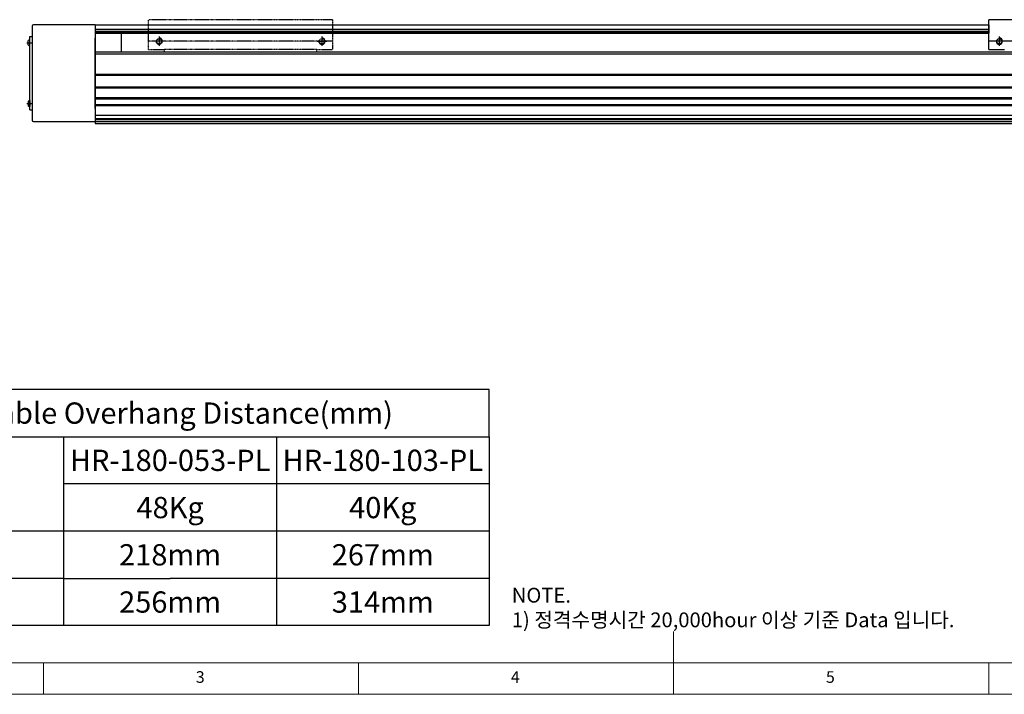
# Model space of a CAD drawing. Units: millimetres. Extents: x 10 to 7450, y 10 to 1672.
# Drawn here: x 5657 to 6595, y 10 to 653 of the extents above; entities that cross this region are included whole.
import ezdxf

# ---------------------------------------------------------------- set-up
doc = ezdxf.new("R2010")
doc.units = ezdxf.units.MM
doc.header["$LTSCALE"] = 0.5
doc.linetypes.add('CENTER2', pattern=[28.575, 19.05, -3.175, 3.175, -3.175])
doc.linetypes.add('PHANTOM', pattern=[2.5, 1.25, -0.25, 0.25, -0.25, 0.25, -0.25])
for name, color, linetype in [('1', 3, 'CENTER2'), ('3', 6, 'PHANTOM'), ('RD', 1, 'Continuous'), ('표제란', 4, 'Continuous')]:
    doc.layers.add(name, color=color, linetype=linetype)
doc.styles.get("Standard").update_dxf_attribs({"font": 'romans.shx', "bigfont": 'whgtxt.shx'})

# ---------------------------------------------------------------- blocks, each defined once
blk = doc.blocks.new('SHEET')
for p, q in [((611.02, 222.54), (331.02, 222.54)), ((331.02, 202.54), (331.02, 222.54)), ((611.02, 202.54), (611.02, 222.54)), ((331.02, 202.54), (611.02, 202.54)), ((331.02, 122.54), (331.02, 202.54)), ((431.02, 122.54), (431.02, 202.54)), ((521.02, 202.54), (521.02, 122.54)), ((611.02, 202.54), (611.02, 122.54)), ((611.02, 182.54), (431.02, 182.54)), ((611.02, 162.54), (331.02, 162.54)), ((431.02, 142.54), (331.02, 142.54)), ((431.02, 142.54), (476.02, 142.54)), ((611.02, 142.54), (476.02, 142.54)), ((611.02, 122.54), (331.02, 122.54))]:
    blk.add_line(p, q)
blk = doc.blocks.new('표제란2')
at = {"linetype": 'Continuous', "lineweight": 0}
blk.add_line((10, 20), (410, 20), dxfattribs=at)
at = {"layer": '표제란', "linetype": 'Continuous', "lineweight": 0}
for p, q in [((215, 20), (215, 30)), ((15, 25), (275, 25)), ((115, 25), (115, 20)), ((165, 20), (165, 25)), ((265, 20), (265, 25))]:
    blk.add_line(p, q, dxfattribs=at)
at = {"layer": '표제란', "linetype": 'Continuous', "lineweight": 0, "char_height": 1.85, "attachment_point": 1}
for s, insert in [('3', (139.17, 23.67)), ('4', (189.17, 23.67)), ('5', (239.17, 23.67))]:
    blk.add_mtext(s, dxfattribs=dict(at, insert=insert))

msp = doc.modelspace()

# ---------------------------------------------------------------- linework, layer by layer
for p, q in [((5729.10353, 647.69561), (5670.30353, 647.69561)), ((5729.10353, 647.69561), (5729.10353, 555.69559)), ((5729.10353, 647.69529), (6580.10353, 647.69529)), ((5729.10353, 647.69529), (5729.10353, 639.69529)), ((5729.10353, 647.69529), (5729.10353, 553.69528)), ((6755.10353, 652.69529), (6580.10353, 652.69529)), ((6580.10353, 624.19528), (6580.10353, 652.69529)), ((6580.10353, 647.69529), (6580.10353, 639.69529)), ((5669.10353, 646.49561), (5669.10353, 556.89559)), ((5729.10353, 643.7743), (6580.10353, 643.7743)), ((5729.10353, 641.69274), (6580.10353, 641.69274)), ((5729.10353, 640.69529), (6580.10353, 640.69529)), ((5729.10353, 639.69529), (6580.10353, 639.69529)), ((5754.10353, 622.19528), (5754.10353, 639.69529)), ((5665.45353, 628.58553), (5665.45353, 632.80567)), ((5667.10353, 633.5456), (5666.75353, 633.5456)), ((5666.75353, 633.5456), (5666.75353, 627.8456)), ((5667.10353, 636.6956), (5669.10353, 636.6956)), ((5667.10353, 566.6956), (5667.10353, 636.6956)), ((5667.10353, 627.8456), (5667.10353, 633.5456)), ((5729.10353, 568.19529), (5729.10353, 635.19529)), ((6755.10353, 632.19529), (6580.10353, 632.19529)), ((5666.75353, 627.8456), (5667.10353, 627.8456)), ((5729.10353, 622.19528), (6806.10353, 622.19528)), ((5729.10353, 620.19528), (6806.10353, 620.19528)), ((6580.10353, 624.19528), (6595.10353, 624.19528)), ((5729.10353, 600.69528), (6806.10353, 600.69528)), ((5729.10353, 599.69528), (6806.10353, 599.69528)), ((5729.10353, 588.69528), (6806.10353, 588.69528)), ((5729.10353, 587.69528), (6806.10353, 587.69528)), ((5665.45353, 574.80567), (5665.45353, 570.58553)), ((5666.75353, 569.8456), (5666.75353, 575.5456)), ((5666.75353, 575.5456), (5667.10353, 575.5456)), ((5667.10353, 575.5456), (5667.10353, 569.8456)), ((5729.10353, 578.44528), (6806.10353, 578.44528)), ((5729.10353, 577.44528), (6806.10353, 577.44528)), ((5729.10353, 571.94528), (6806.10353, 571.94528)), ((5667.10353, 569.8456), (5666.75353, 569.8456)), ((5667.10353, 566.6956), (5669.10353, 566.6956)), ((5729.10353, 570.94528), (6806.10353, 570.94528)), ((5670.30353, 555.69559), (5729.10353, 555.69559)), ((5729.10353, 561.69528), (6806.10353, 561.69528)), ((5729.10353, 558.69528), (6806.10353, 558.69528)), ((5729.10353, 557.69528), (6806.10353, 557.69528)), ((5729.10353, 555.69528), (6806.10353, 555.69528)), ((5729.10353, 553.69528), (6806.10353, 553.69528))]:
    msp.add_line(p, q)
msp.add_circle((6590.10353, 632.19529), 2.45873)
for centre, radius, start, end in [((5670.30353, 646.49561), 1.2, 90, 180), ((5667.51511, 630.6956), 2.95, 104.96101777, 134.33399218), ((5667.51511, 630.6956), 2.95, 225.66600782, 255.03898223), ((5667.51511, 572.6956), 2.95, 104.96101777, 134.33399218), ((5667.51511, 572.6956), 2.95, 225.66600782, 255.03898223), ((5670.30353, 556.89559), 1.2, 180, 270)]:
    msp.add_arc(centre, radius, start, end)
at = {"layer": '1'}
for p, q in [((5663.95353, 630.6956), (5668.60353, 630.6956)), ((6594.60353, 632.19529), (6585.60353, 632.19529)), ((6590.10353, 636.69529), (6590.10353, 627.69529)), ((5663.95353, 572.6956), (5668.60353, 572.6956))]:
    msp.add_line(p, q, dxfattribs=at)
at = {"layer": '3'}
for p, q in [((5955.10353, 652.69529), (5780.10353, 652.69529)), ((5780.10353, 624.19528), (5780.10353, 652.69529)), ((5955.10353, 652.69529), (5955.10353, 624.19528)), ((5955.10353, 632.19529), (5780.10353, 632.19529)), ((5794.60353, 632.19529), (5785.60353, 632.19529)), ((5790.10353, 636.69529), (5790.10353, 627.69529)), ((5940.60353, 632.19529), (5949.60353, 632.19529)), ((5945.10353, 636.69529), (5945.10353, 627.69529)), ((5780.10353, 624.19528), (5795.10353, 624.19528)), ((5940.10353, 624.19528), (5795.10353, 624.19528)), ((5795.10353, 622.19528), (5795.10353, 624.19528)), ((5940.10353, 622.19528), (5940.10353, 624.19528)), ((5940.10353, 624.19528), (5955.10353, 624.19528))]:
    msp.add_line(p, q, dxfattribs=at)
for centre in [(5790.10353, 632.19529), (5945.10353, 632.19529)]:
    msp.add_circle(centre, 2.45873, dxfattribs=at)
for centre in [(5790.10353, 632.19529), (5945.10353, 632.19529)]:
    msp.add_arc(centre, 3, 180, 90, dxfattribs=at)
at = {"layer": 'RD'}
msp.add_arc((6590.10353, 632.19529), 3, 180, 90, dxfattribs=at)

# ---------------------------------------------------------------- block references
for name, p, xscale, yscale, zscale in [('표제란2', (4990, -110), 6, 6, 6), ('SHEET', (4729.51672, -200.30232), 2.25, 2.25, 2.25)]:
    msp.add_blockref(name, p, dxfattribs=dict(xscale=xscale, yscale=yscale, zscale=zscale))

# ---------------------------------------------------------------- texts
at = {"char_height": 20.25, "attachment_point": 5}
for s, insert in [('{\\fGulimChe|b0|i0|c129|p49;Allowable Overhang Distance(mm)}', (5789.30625, 277.91227)), ('{\\fGulimChe|b0|i0|c129|p49;HR-180-053-PL}', (5800.55625, 232.91227)), ('{\\fGulimChe|b0|i0|c129|p49;HR-180-103-PL}', (6003.05625, 232.91227)), ('{\\fGulimChe|b0|i0|c129|p49;48Kg}', (5800.55625, 187.91227)), ('{\\fGulimChe|b0|i0|c129|p49;40Kg}', (6003.05625, 187.91227)), ('{\\fGulimChe|b0|i0|c129|p49;218mm}', (5800.55625, 142.91227)), ('{\\fGulimChe|b0|i0|c129|p49;267mm}', (6003.05625, 142.91227)), ('{\\fGulimChe|b0|i0|c129|p49;256mm}', (5800.55625, 97.91227)), ('{\\fGulimChe|b0|i0|c129|p49;314mm}', (6003.05625, 97.91227))]:
    msp.add_mtext(s, dxfattribs=dict(at, insert=insert))
at = {"color": 254, "insert": (6125.85872, 73.88848), "char_height": 14.0908585, "attachment_point": 7}
msp.add_mtext('\\A1;NOTE.\\P1) 정격수명시간 20,000hour 이상 기준 Data 입니다.', dxfattribs=at)

doc.saveas('drawing.dxf')
